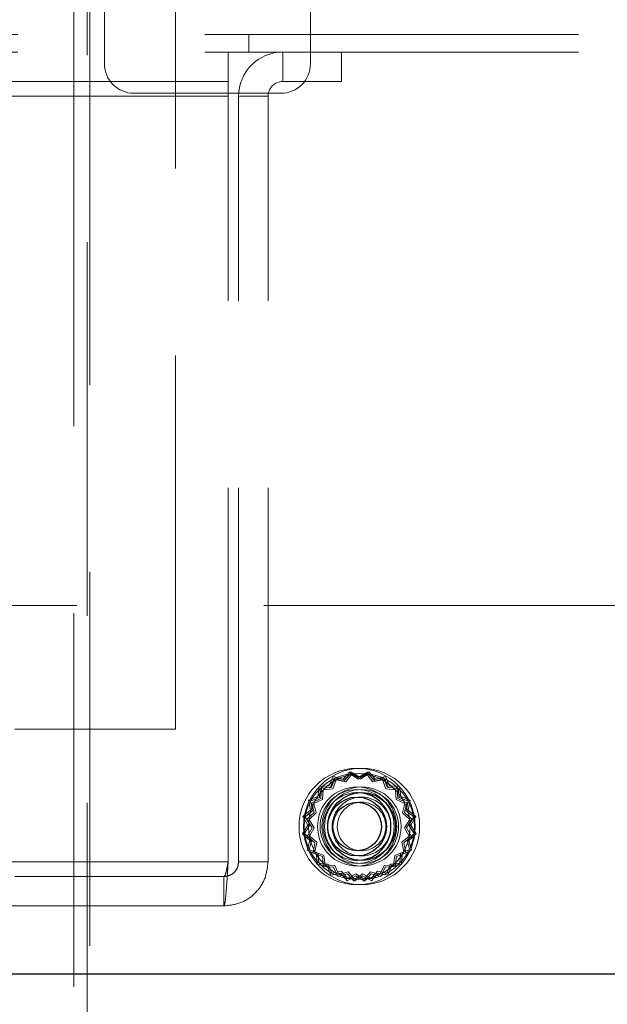
# Model space of a CAD drawing. Units: millimetres. Extents: x 0 to 420, y 0 to 297.
# Drawn here: x 212 to 214, y 87 to 91 of the extents above; entities that cross this region are included whole.
import ezdxf

# ---------------------------------------------------------------- set-up
doc = ezdxf.new("R2010")
doc.units = ezdxf.units.MM
doc.linetypes.add('HIDDEN', pattern=[1.905, 1.27, -0.635])
doc.layers.add('DIMENSIONS', color=7, linetype='Continuous')
doc.styles.add('SLDTEXTSTYLE0', font='TXT', dxfattribs={"width": 0.7})
doc.dimstyles.new('SLDDIMSTYLE1', dxfattribs={"dimtxt": 3.694289, "dimasz": 3.556, "dimexe": 0, "dimexo": 0.0625, "dimgap": 0.923572, "dimtad": 1, "dimdec": 0, "dimlfac": 20, "dimrnd": 1e-09, "dimzin": 12, "dimdsep": 46, "dimtxsty": 'SLDTEXTSTYLE0', "dimblk1": 'CLOSED', "dimblk2": 'CLOSED', "dimsah": 1, "dimcen": 0.09, "dimadec": 0, "dimazin": 3, "dimtfac": 1, "dimtdec": 0, "dimtmove": 0, "dimatfit": 0, "dimldrblk": 'CLOSED', "dimfxl": 1, "dimfrac": 2, "dimtolj": 1, "dimtzin": 12, "dimarcsym": 0})

# ---------------------------------------------------------------- blocks, each defined once
blk = doc.blocks.new('_CLOSED')
at = {"color": 0, "linetype": 'ByBlock', "lineweight": -2}
for p, q in [((-1, 0.166667), (0, 0)), ((-1, 0.166667), (-1, -0.166667)), ((0, 0), (-1, -0.166667)), ((0, 0), (-1, 0))]:
    blk.add_line(p, q, dxfattribs=at)
blk = doc.blocks.new('_D_7')
at = {"layer": 'DIMENSIONS'}
for p, q in [((213.5945, 135.3245), (212.7052, 135.3245)), ((212.7052, 135.3245), (212.7052, 130.808)), ((221.14, 135.3245), (222.0293, 135.3245)), ((222.0293, 135.3245), (222.0293, 130.808)), ((212.7052, 130.808), (213.5945, 130.808)), ((222.0293, 130.808), (221.14, 130.808)), ((208.2108, 92.9843), (208.2108, 127.3346)), ((225.7708, 89.5943), (225.7708, 127.3346)), ((208.2108, 126.3346), (201.8608, 126.3346)), ((208.2108, 126.3346), (225.7708, 126.3346)), ((225.7708, 126.3346), (232.1208, 126.3346))]:
    blk.add_line(p, q, dxfattribs=at)
at = {"layer": 'DIMENSIONS', "xscale": 3.556, "yscale": 3.556}
blk.add_blockref('_CLOSED', (208.2108, 126.3346, 3.66), dxfattribs=at)
at = {"layer": 'DIMENSIONS', "xscale": 3.556, "yscale": 3.556, "rotation": 180}
blk.add_blockref('_CLOSED', (225.7708, 126.3346, 3.66), dxfattribs=at)
at = {"layer": 'DIMENSIONS', "char_height": 2.91042, "attachment_point": 1, "style": 'SLDTEXTSTYLE0'}
for s, insert in [('13.8', (213.5945, 134.5597)), ('351', (214.1335, 130.0863))]:
    blk.add_mtext(s, dxfattribs=dict(at, insert=insert))

msp = doc.modelspace()

# ---------------------------------------------------------------- linework, layer by layer
at = {"color": 7, "linetype": 'HIDDEN', "lineweight": 18}
for p, q in [((212.3358, 88.4243), (212.3358, 92.0943)), ((211.9908, 91.9843), (211.9908, 90.7843)), ((212.0358, 91.9843), (212.0358, 85.7843)), ((212.0447, 85.7843), (212.0447, 91.9843)), ((212.0947, 91.3743), (212.0947, 90.6843)), ((212.7947, 90.6843), (212.7947, 91.3743)), ((225.1358, 90.7843), (208.8358, 90.7843)), ((211.9908, 90.7243), (211.9908, 90.7843)), ((212.5858, 90.7243), (212.5858, 90.7843)), ((225.1358, 90.7243), (208.8358, 90.7243)), ((211.9908, 90.7243), (211.9908, 85.7843)), ((212.5151, 90.7243), (212.5151, 90.6243)), ((212.7005, 90.6243), (212.7005, 90.7243)), ((212.9005, 90.7243), (212.9005, 90.6243)), ((209.5858, 90.6243), (212.5151, 90.6243)), ((212.5151, 90.5743), (212.5151, 90.6243)), ((212.7005, 90.6243), (212.9005, 90.6243)), ((212.5151, 90.5743), (209.5858, 90.5743)), ((212.1947, 90.5843), (212.6947, 90.5843)), ((212.5151, 87.9743), (212.5151, 90.5743)), ((212.6505, 90.5743), (212.5505, 90.5743)), ((212.5505, 87.9743), (212.5505, 90.5743)), ((212.6505, 87.9743), (212.6505, 90.5743)), ((225.3358, 88.8443), (208.5858, 88.8443)), ((212.3358, 88.4243), (211.7905, 88.4243)), ((212.9287, 88.2803), (212.9055, 88.2552)), ((212.9343, 88.2788), (212.9124, 88.2526)), ((212.9576, 88.2621), (212.9287, 88.2803)), ((212.9641, 88.2621), (212.9343, 88.2788)), ((212.9874, 88.2788), (212.9576, 88.2621)), ((212.993, 88.2803), (212.9641, 88.2621)), ((213.0093, 88.2526), (212.9874, 88.2788)), ((213.0162, 88.2552), (212.993, 88.2803)), ((212.8724, 88.2636), (212.8581, 88.2326)), ((212.8757, 88.2568), (212.862, 88.2271)), ((212.879, 88.2593), (212.8663, 88.2276)), ((212.8704, 88.2223), (212.8825, 88.2527)), ((212.9055, 88.2552), (212.8724, 88.2636)), ((212.9074, 88.2488), (212.8757, 88.2568)), ((212.9124, 88.2526), (212.879, 88.2593)), ((212.8825, 88.2527), (212.9147, 88.2463)), ((212.9297, 88.2729), (212.9074, 88.2488)), ((212.9147, 88.2463), (212.9357, 88.2715)), ((212.9574, 88.2554), (212.9297, 88.2729)), ((212.9357, 88.2715), (212.9643, 88.2554)), ((212.986, 88.2715), (212.9574, 88.2554)), ((212.9643, 88.2554), (212.992, 88.2729)), ((213.007, 88.2463), (212.986, 88.2715)), ((212.992, 88.2729), (213.0143, 88.2488)), ((213.0392, 88.2527), (213.007, 88.2463)), ((213.0427, 88.2593), (213.0093, 88.2526)), ((213.0143, 88.2488), (213.046, 88.2568)), ((213.0493, 88.2636), (213.0162, 88.2552)), ((213.0513, 88.2223), (213.0392, 88.2527)), ((213.0554, 88.2276), (213.0427, 88.2593)), ((213.046, 88.2568), (213.0597, 88.2271)), ((213.0636, 88.2326), (213.0493, 88.2636)), ((212.8241, 88.2303), (212.8201, 88.1964)), ((212.8581, 88.2326), (212.8241, 88.2303)), ((212.8292, 88.2249), (212.8254, 88.1923)), ((212.862, 88.2271), (212.8292, 88.2249)), ((212.8324, 88.2236), (212.8301, 88.1895)), ((212.8663, 88.2276), (212.8324, 88.2236)), ((212.8356, 88.1857), (212.8378, 88.2184)), ((212.8378, 88.2184), (212.8704, 88.2223)), ((213.0839, 88.2184), (213.0513, 88.2223)), ((213.0893, 88.2236), (213.0554, 88.2276)), ((213.0597, 88.2271), (213.0924, 88.2249)), ((213.0976, 88.2303), (213.0636, 88.2326)), ((213.0861, 88.1857), (213.0839, 88.2184)), ((213.0916, 88.1895), (213.0893, 88.2236)), ((213.0924, 88.2249), (213.0963, 88.1923)), ((213.1016, 88.1964), (213.0976, 88.2303)), ((212.8201, 88.1964), (212.7884, 88.1837)), ((212.7884, 88.1837), (212.7951, 88.1502)), ((212.8254, 88.1923), (212.795, 88.1801)), ((212.795, 88.1801), (212.8014, 88.148)), ((212.8301, 88.1895), (212.7991, 88.1752)), ((212.8058, 88.172), (212.8356, 88.1857)), ((213.1159, 88.172), (213.0861, 88.1857)), ((213.1226, 88.1752), (213.0916, 88.1895)), ((213.0963, 88.1923), (213.1267, 88.1801)), ((213.1333, 88.1837), (213.1016, 88.1964)), ((213.1267, 88.1801), (213.1203, 88.148)), ((213.1266, 88.1502), (213.1333, 88.1837)), ((212.7951, 88.1502), (212.7688, 88.1284)), ((212.8014, 88.148), (212.7762, 88.127)), ((212.7991, 88.1752), (212.8074, 88.1421)), ((212.8139, 88.1402), (212.8058, 88.172)), ((213.1078, 88.1402), (213.1159, 88.172)), ((213.1143, 88.1421), (213.1226, 88.1752)), ((213.1203, 88.148), (213.1455, 88.127)), ((213.1529, 88.1284), (213.1266, 88.1502)), ((212.7688, 88.1284), (212.7855, 88.0986)), ((212.7762, 88.127), (212.7922, 88.0984)), ((212.8074, 88.1421), (212.7824, 88.119)), ((212.7824, 88.119), (212.8005, 88.0901)), ((212.7898, 88.118), (212.8139, 88.1402)), ((212.8072, 88.0902), (212.7898, 88.118)), ((213.1319, 88.118), (213.1078, 88.1402)), ((213.1393, 88.119), (213.1143, 88.1421)), ((213.1145, 88.0902), (213.1319, 88.118)), ((213.1212, 88.0901), (213.1393, 88.119)), ((213.1455, 88.127), (213.1295, 88.0984)), ((213.1362, 88.0986), (213.1529, 88.1284)), ((212.7855, 88.0986), (212.7674, 88.0697)), ((212.7922, 88.0984), (212.7748, 88.0707)), ((212.8005, 88.0901), (212.7838, 88.0603)), ((212.7912, 88.0616), (212.8072, 88.0902)), ((213.1305, 88.0616), (213.1145, 88.0902)), ((213.1379, 88.0603), (213.1212, 88.0901)), ((213.1295, 88.0984), (213.1469, 88.0707)), ((213.1543, 88.0697), (213.1362, 88.0986)), ((212.7674, 88.0697), (212.7924, 88.0465)), ((212.7748, 88.0707), (212.7989, 88.0484)), ((212.7838, 88.0603), (212.8101, 88.0384)), ((212.7924, 88.0465), (212.7841, 88.0134)), ((212.7989, 88.0484), (212.7908, 88.0166)), ((212.8164, 88.0407), (212.7912, 88.0616)), ((213.1053, 88.0407), (213.1305, 88.0616)), ((213.1116, 88.0384), (213.1379, 88.0603)), ((213.1469, 88.0707), (213.1228, 88.0484)), ((213.1228, 88.0484), (213.1309, 88.0166)), ((213.1293, 88.0465), (213.1543, 88.0697)), ((213.1376, 88.0134), (213.1293, 88.0465)), ((212.7841, 88.0134), (212.8151, 87.9991)), ((212.7908, 88.0166), (212.8206, 88.0029)), ((212.8101, 88.0384), (212.8034, 88.0049)), ((212.81, 88.0085), (212.8164, 88.0407)), ((213.1309, 88.0166), (213.1011, 88.0029)), ((213.1117, 88.0085), (213.1053, 88.0407)), ((213.1066, 87.9991), (213.1376, 88.0134)), ((213.1183, 88.0049), (213.1116, 88.0384)), ((212.8034, 88.0049), (212.8351, 87.9922)), ((212.8404, 87.9963), (212.81, 88.0085)), ((212.8151, 87.9991), (212.8174, 87.9651)), ((212.8206, 88.0029), (212.8228, 87.9702)), ((212.8351, 87.9922), (212.8391, 87.9583)), ((212.8442, 87.9638), (212.8404, 87.9963)), ((213.0774, 87.9638), (213.0813, 87.9963)), ((213.0813, 87.9963), (213.1117, 88.0085)), ((213.0826, 87.9583), (213.0866, 87.9922)), ((213.0866, 87.9922), (213.1183, 88.0049)), ((213.1011, 88.0029), (213.0989, 87.9702)), ((213.1043, 87.9651), (213.1066, 87.9991)), ((212.5151, 87.9743), (209.5858, 87.9743)), ((212.5151, 87.9743), (210.5258, 87.9743)), ((212.6505, 87.9743), (212.5505, 87.9743)), ((212.8174, 87.9651), (212.8513, 87.961)), ((212.8228, 87.9702), (212.8554, 87.9664)), ((212.8391, 87.9583), (212.8731, 87.9561)), ((212.877, 87.9616), (212.8442, 87.9638)), ((212.8513, 87.961), (212.864, 87.9294)), ((212.8554, 87.9664), (212.8675, 87.936)), ((212.8731, 87.9561), (212.8874, 87.925)), ((212.8907, 87.9318), (212.877, 87.9616)), ((213.031, 87.9318), (213.0447, 87.9616)), ((213.0343, 87.925), (213.0486, 87.9561)), ((213.0447, 87.9616), (213.0774, 87.9638)), ((213.0486, 87.9561), (213.0826, 87.9583)), ((213.0663, 87.9664), (213.0542, 87.936)), ((213.0577, 87.9294), (213.0704, 87.961)), ((213.0989, 87.9702), (213.0663, 87.9664)), ((213.0704, 87.961), (213.1043, 87.9651)), ((212.5005, 87.9243), (211.7905, 87.9243)), ((212.5005, 87.9243), (212.5005, 87.8243)), ((212.864, 87.9294), (212.8974, 87.936)), ((212.8675, 87.936), (212.8997, 87.9424)), ((212.8874, 87.925), (212.9205, 87.9334)), ((212.9224, 87.9398), (212.8907, 87.9318)), ((212.8974, 87.936), (212.9193, 87.9098)), ((212.8997, 87.9424), (212.9207, 87.9172)), ((212.9193, 87.9098), (212.9491, 87.9265)), ((212.9205, 87.9334), (212.9437, 87.9083)), ((212.9207, 87.9172), (212.9493, 87.9332)), ((212.9447, 87.9158), (212.9224, 87.9398)), ((212.9437, 87.9083), (212.9726, 87.9265)), ((212.9724, 87.9332), (212.9447, 87.9158)), ((212.9491, 87.9265), (212.978, 87.9083)), ((212.9493, 87.9332), (212.977, 87.9158)), ((213.001, 87.9172), (212.9724, 87.9332)), ((212.9726, 87.9265), (213.0024, 87.9098)), ((212.977, 87.9158), (212.9993, 87.9398)), ((212.978, 87.9083), (213.0012, 87.9334)), ((212.9993, 87.9398), (213.031, 87.9318)), ((213.022, 87.9424), (213.001, 87.9172)), ((213.0012, 87.9334), (213.0343, 87.925)), ((213.0024, 87.9098), (213.0243, 87.936)), ((213.0542, 87.936), (213.022, 87.9424)), ((213.0243, 87.936), (213.0577, 87.9294)), ((212.5005, 87.8243), (209.6005, 87.8243))]:
    msp.add_line(p, q, dxfattribs=at)
at = {"color": 7, "linetype": 'Continuous', "lineweight": 25}
msp.add_line((208.2608, 87.5943), (225.6755, 87.5943), dxfattribs=at)
at = {"color": 7, "linetype": 'HIDDEN', "lineweight": 18}
for centre, radius in [((212.9533, 88.0943), 0.1975), ((212.9683, 88.0943), 0.1975), ((212.9533, 88.0943), 0.18), ((212.9683, 88.0943), 0.18), ((212.9533, 88.0943), 0.1345), ((212.9533, 88.0943), 0.1257), ((212.9683, 88.0943), 0.1345), ((212.9683, 88.0943), 0.1257), ((212.9683, 88.0943), 0.1), ((212.9683, 88.0943), 0.0825)]:
    msp.add_circle(centre, radius, dxfattribs=at)
at = {"color": 7, "linetype": 'Continuous', "lineweight": 25}
for centre, radius in [((212.9683, 88.0943), 0.115), ((212.9533, 88.0943), 0.1), ((212.9533, 88.0943), 0.0825)]:
    msp.add_circle(centre, radius, dxfattribs=at)
at = {"color": 7, "linetype": 'HIDDEN', "lineweight": 18}
for centre, radius, start, end in [((212.7005, 90.5743), 0.15, 90, 180), ((212.1947, 90.6843), 0.1, 180, 270), ((212.6947, 90.6843), 0.1, 270, 0), ((212.7005, 90.5743), 0.05, 90, 180), ((212.9533, 88.0943), 0.115, 86.2607, 180), ((212.9533, 88.0943), 0.115, 180, 273.7393)]:
    msp.add_arc(centre, radius, start, end, dxfattribs=at)
at = {"color": 7, "linetype": 'Continuous', "lineweight": 25}
msp.add_arc((212.9533, 88.0943), 0.115, 273.7393, 86.2607, dxfattribs=at)
at = {"color": 7, "linetype": 'HIDDEN', "lineweight": 18}
for points, knots in [([(212.5151, 87.9743), (212.5139, 87.9547), (212.5115, 87.9154), (212.5078, 87.8658), (212.5042, 87.8311), (212.5017, 87.8266), (212.5005, 87.8243)], [0, 0, 0, 0, 0.249997, 0.500001, 0.750002, 1, 1, 1, 1]), ([(212.5151, 87.9743), (212.5139, 87.9678), (212.5115, 87.9547), (212.5078, 87.9381), (212.5042, 87.9266), (212.5017, 87.9251), (212.5005, 87.9243)], [0, 0, 0, 0, 0.249992, 0.499987, 0.749983, 1, 1, 1, 1]), ([(212.5005, 87.8243), (212.5201, 87.8266), (212.5595, 87.8311), (212.609, 87.8658), (212.6437, 87.9154), (212.6482, 87.9547), (212.6505, 87.9743)], [0, 0, 0, 0, 0.250001, 0.5, 0.750002, 1, 1, 1, 1]), ([(212.5005, 87.9243), (212.507, 87.9251), (212.5201, 87.9266), (212.5367, 87.9381), (212.5482, 87.9547), (212.5497, 87.9678), (212.5505, 87.9743)], [0, 0, 0, 0, 0.2500042, 0.5, 0.7500027, 1, 1, 1, 1])]:
    msp.add_open_spline(points, degree=3, knots=knots, dxfattribs=at)

# ---------------------------------------------------------------- dimensions: what is measured, and where the dimension line sits
at = {"layer": 'DIMENSIONS'}
dim = msp.add_linear_dim(base=(225.7708, 126.3346), p1=(208.2108, 91.9843), p2=(225.7708, 88.5943), dimstyle='SLDDIMSTYLE1', dxfattribs=at)
dim.commit()
dim.dimension.update_dxf_attribs({"geometry": '_D_7', "text_midpoint": (217.3673, 126.3346), "dimtype": 160})

doc.saveas('drawing.dxf')
